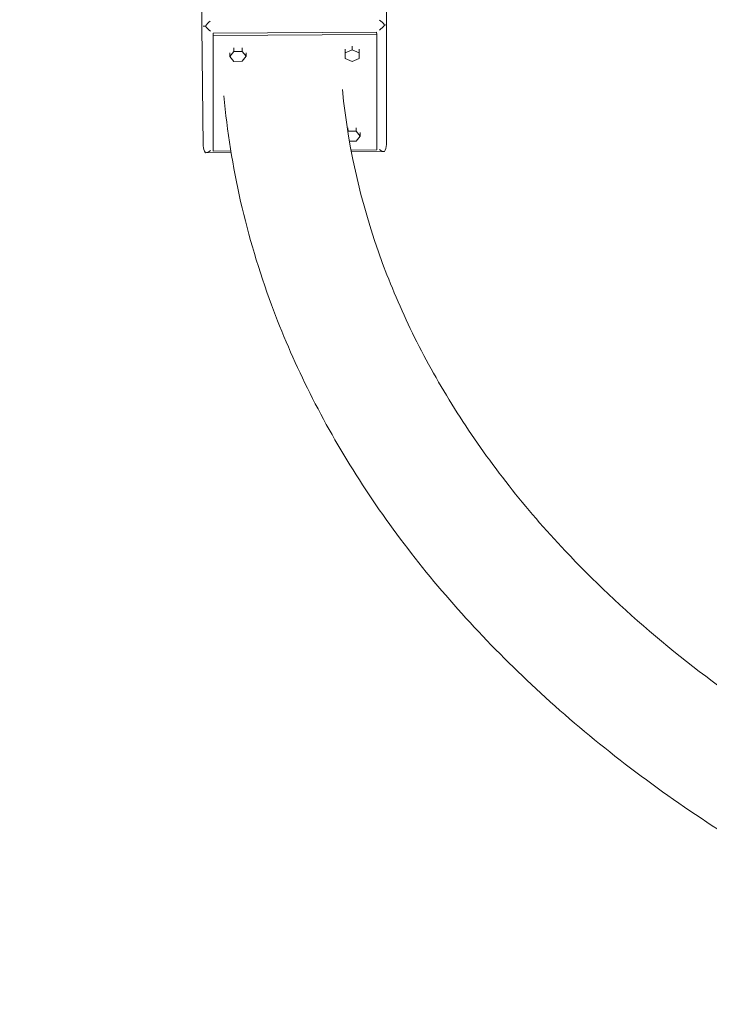
# Model space of a CAD drawing. Units: millimetres. Extents: x 19373 to 19485, y -4982 to -4832.
# Drawn here: x 19415 to 19425, y -4931 to -4917 of the extents above; entities that cross this region are included whole.
import ezdxf

# ---------------------------------------------------------------- set-up
doc = ezdxf.new("R2010")
doc.units = ezdxf.units.MM
doc.styles.get("Standard").update_dxf_attribs({"font": 'ARIALUNI.TTF'})
doc.dimstyles.new('ISO-25', dxfattribs={"dimtxt": 2.5, "dimasz": 2.5, "dimexe": 1.25, "dimexo": 0.625, "dimtad": 1, "dimtxsty": 'Standard', "dimcen": 2.5, "dimadec": 0, "dimazin": 0, "dimtfac": 1, "dimtmove": 0, "dimatfit": 3, "dimfxl": 1, "dimarcsym": 0})

# ---------------------------------------------------------------- blocks, each defined once
blk = doc.blocks.new('A$C5FA1743A')
at = {"color": 0, "linetype": 'Continuous', "lineweight": 0}
for p, q in [((-59929.2, -24308.3), (-59929.2, -24138.5)), ((-59669.2, -24136.8), (-59667.1, -24306.7)), ((-59927.1, -24478.2), (-59929.2, -24308.3)), ((-59667.1, -24306.7), (-59667.1, -24476.5)), ((-59913, -24318.2), (-59681, -24316.7)), ((-59913, -24318.2), (-59912.9, -24321.5)), ((-59913, -24482.2), (-59913, -24318.2)), ((-59912.9, -24321.5), (-59680.9, -24320.1)), ((-59912.9, -24485.6), (-59912.9, -24321.5)), ((-59681, -24316.7), (-59680.9, -24320.1)), ((-59680.9, -24320.1), (-59680.9, -24484.1)), ((-59883.7, -24339), (-59883.6, -24344.1)), ((-59872.1, -24339), (-59872.1, -24344.1)), ((-59715.9, -24336.9), (-59715.9, -24342)), ((-59889.5, -24346.1), (-59889.4, -24351.2)), ((-59889.4, -24351.2), (-59883.6, -24344.1)), ((-59883.6, -24358.3), (-59889.4, -24351.2)), ((-59883.6, -24344.1), (-59872.1, -24344.1)), ((-59872.1, -24344.1), (-59866.3, -24351.1)), ((-59866.3, -24351.1), (-59872.1, -24358.2)), ((-59866.4, -24346), (-59866.3, -24351.1)), ((-59725.9, -24341), (-59725.9, -24346.1)), ((-59725.9, -24346.1), (-59715.9, -24342)), ((-59725.9, -24354.3), (-59725.9, -24346.1)), ((-59725.9, -24349.2), (-59725.9, -24354.3)), ((-59715.9, -24358.3), (-59725.9, -24354.3)), ((-59715.9, -24342), (-59705.9, -24346)), ((-59705.9, -24354.1), (-59715.9, -24358.3)), ((-59705.9, -24340.9), (-59705.9, -24346)), ((-59705.9, -24346), (-59705.9, -24354.1)), ((-59872.1, -24358.2), (-59883.6, -24358.3)), ((-59721.9, -24458), (-59721.6, -24457.6)), ((-59721.7, -24452.5), (-59721.6, -24457.6)), ((-59721.6, -24457.6), (-59710.1, -24457.6)), ((-59710.2, -24452.5), (-59710.1, -24457.6)), ((-59710.1, -24457.6), (-59704.3, -24464.6)), ((-59704.3, -24464.6), (-59710.1, -24471.7)), ((-59704.4, -24459.5), (-59704.3, -24464.6)), ((-59710.1, -24471.7), (-59719.6, -24471.8)), ((-59887.6, -24487.8), (-59924.1, -24488)), ((-59913, -24482.2), (-59912.9, -24485.6)), ((-59888, -24485.4), (-59912.9, -24485.6)), ((-59680.9, -24484.1), (-59717.3, -24484.3)), ((-59669.9, -24486.4), (-59716.9, -24486.7))]:
    blk.add_line(p, q, dxfattribs=at)
at = {"color": 0, "linetype": 'Continuous', "lineweight": 0, "extrusion": (-2.13718e-16, 6.64596e-14, -1)}
blk.add_ellipse((-59919.2, -24308.3), major_axis=(10, 0.06), ratio=0.000029, start_param=-3.150688, end_param=-3.141592, dxfattribs=at)
at = {"color": 0, "linetype": 'Continuous', "lineweight": 0}
for centre, major_axis, ratio, start_param, end_param in [((-59917.1, -24308.3), (10, 0.06), 0.000029, -3.132497, -2.347099), ((-59917.1, -24308.3), (-9.14, -9.32), 0.411522, -1.968033, -1.182634), ((-59917.1, -24308.3), (9.26, -9.2), 0.411546, -1.958937, -1.173539), ((-59677.1, -24306.7), (9.34, -9.16), 0.41685, 1.173539, 1.958938), ((-59677.1, -24306.7), (9.22, 9.28), 0.416874, -1.958958, -1.17356), ((-59677.1, -24306.7), (10, 0.06), 0.000029, -0.776303, 0)]:
    blk.add_ellipse(centre, major_axis=major_axis, ratio=ratio, start_param=start_param, end_param=end_param, dxfattribs=at)
at = {"color": 0, "linetype": 'Continuous', "lineweight": 0, "extrusion": (2.13727e-16, -1.57302e-21, -1)}
for centre, start_param, end_param in [((-59917.1, -24478), 0.785398, 1.570796), ((-59677.1, -24476.4), -1.561701, -0.785398)]:
    blk.add_ellipse(centre, major_axis=(0.1, -14.1), ratio=0.707092, start_param=start_param, end_param=end_param, dxfattribs=at)
at = {"color": 0, "linetype": 'Continuous', "lineweight": 0, "extrusion": (1.76027e-16, 2.26429e-18, -1)}
blk.add_ellipse((-59917.1, -24478), major_axis=(-9.22, -9.28), ratio=0.416874, start_param=-1.182635, end_param=-0.397236, dxfattribs=at)
at = {"color": 0, "linetype": 'Continuous', "lineweight": 0, "extrusion": (1.79259e-16, 2.30586e-18, -1)}
blk.add_ellipse((-59677.1, -24476.4), major_axis=(9.26, -9.2), ratio=0.411546, start_param=0.388141, end_param=1.173539, dxfattribs=at)
at = {"color": 0, "linetype": 'Continuous', "lineweight": 0}
for points, knots in [([(-55635.5, -24407.2), (-55647, -24534.9), (-55680.7, -24661.2), (-55752.4, -24820.4), (-55771.7, -24858.2), (-55814.8, -24933.1), (-55838.5, -24970.1), (-55889.8, -25042.6), (-55917.5, -25078), (-55976.2, -25146.7), (-56007.2, -25180), (-56073.4, -25245.2), (-56108.6, -25277.2), (-56182.8, -25339.4), (-56221.9, -25369.5), (-56303.3, -25427.5), (-56345.7, -25455.3), (-56432.7, -25507.9), (-56477.3, -25532.8), (-56569.5, -25580.1), (-56617, -25602.5), (-56715.1, -25644.7), (-56765.6, -25664.6), (-56868.7, -25701.2), (-56921.3, -25718), (-57027.4, -25748.4), (-57081, -25761.9), (-57189.5, -25786), (-57244.4, -25796.4), (-57355.8, -25814.3), (-57412.4, -25821.7), (-57526.3, -25833.1), (-57583.5, -25837.2), (-57697.6, -25842), (-57754.3, -25842.8), (-57867.8, -25841.1), (-57924.5, -25838.6), (-58038.1, -25830.4), (-58095.1, -25824.7), (-58208.2, -25809.8), (-58264.3, -25800.8), (-58374.6, -25779.6), (-58428.8, -25767.5), (-58535.9, -25740.3), (-58588.7, -25725.1), (-58693.2, -25691.6), (-58744.8, -25673.1), (-58845.8, -25633.4), (-58895.2, -25612), (-58990.9, -25566.8), (-59037.1, -25542.9), (-59127, -25492.6), (-59170.5, -25466.1), (-59255.1, -25410.3), (-59296.1, -25380.9), (-59374.7, -25319.9), (-59412.3, -25288.2), (-59483.3, -25223), (-59516.9, -25189.6), (-59579.8, -25121.1), (-59609.4, -25086.1), (-59664.8, -25013.8), (-59690.7, -24976.5), (-59738.2, -24900.5), (-59759.8, -24861.8), (-59798.4, -24783.6), (-59815.4, -24744.1), (-59866, -24607.4), (-59888.8, -24507.7), (-59897.8, -24407.2)], [0.063595, 0.063595, 0.063595, 0.063595, 0.308108, 0.308108, 0.385896, 0.385896, 0.464744, 0.464744, 0.543665, 0.543665, 0.621685, 0.621685, 0.701384, 0.701384, 0.782184, 0.782184, 0.863056, 0.863056, 0.942973, 0.942973, 1.023443, 1.023443, 1.105008, 1.105008, 1.186619, 1.186619, 1.267224, 1.267224, 1.347827, 1.347827, 1.429497, 1.429497, 1.511181, 1.511181, 1.591824, 1.591824, 1.672459, 1.672459, 1.75413, 1.75413, 1.835783, 1.835783, 1.916366, 1.916366, 1.997063, 1.997063, 2.078767, 2.078767, 2.16042, 2.16042, 2.24097, 2.24097, 2.321577, 2.321577, 2.403165, 2.403165, 2.484676, 2.484676, 2.565053, 2.565053, 2.64476, 2.64476, 2.725439, 2.725439, 2.806044, 2.806044, 2.885517, 2.885517, 3.077998, 3.077998, 3.077998, 3.077998]), ([(-59138, -25285.7), (-59242.1, -25215.3), (-59334.7, -25137.1), (-59441.8, -25023.1), (-59468.4, -24992.3), (-59518.2, -24929), (-59541.4, -24896.5), (-59584, -24830.5), (-59603.3, -24797), (-59637.9, -24729.5), (-59653.1, -24695.5), (-59699.9, -24575), (-59721.1, -24486.9), (-59729.6, -24398.3)], [2.3343234, 2.3343234, 2.3343234, 2.3343234, 2.5546546, 2.5546546, 2.6337579, 2.6337579, 2.7139395, 2.7139395, 2.794185, 2.794185, 2.8734976, 2.8734976, 3.0733409, 3.0733409, 3.0733409, 3.0733409])]:
    blk.add_open_spline(points, degree=3, knots=knots, dxfattribs=at)
blk = doc.blocks.new('*D6')
at = {"color": 0, "lineweight": -2, "transparency": 16777216}
for p, q in [((19439.075, -4864.94), (19378.057, -4864.94)), ((19379.307, -4867.44), (19379.307, -4967.44)), ((19439.075, -4969.94), (19378.057, -4969.94))]:
    blk.add_line(p, q, dxfattribs=at)
at = {"color": 0, "transparency": 16777216}
for points in [[(19378.89, -4867.44), (19379.723, -4867.44), (19379.307, -4864.94)], [(19378.89, -4967.44), (19379.723, -4967.44), (19379.307, -4969.94)]]:
    blk.add_solid(points, dxfattribs=at)
at = {"layer": 'Defpoints', "color": 0, "transparency": 16777216}
for p in [(19439.7, -4864.94), (19379.307, -4969.94), (19439.7, -4969.94)]:
    blk.add_point(p, dxfattribs=at)
at = {"color": 0, "transparency": 16777216, "insert": (19377.179, -4917.861), "char_height": 2.5, "attachment_point": 5, "rotation": 90}
blk.add_mtext('10,50 m.', dxfattribs=at)
blk = doc.blocks.new('*D7')
at = {"color": 0, "lineweight": -2, "transparency": 16777216}
for p, q in [((19394.7, -4918.065), (19394.7, -4981.884)), ((19484.7, -4918.065), (19484.7, -4981.884)), ((19397.2, -4980.634), (19482.2, -4980.634))]:
    blk.add_line(p, q, dxfattribs=at)
at = {"color": 0, "transparency": 16777216}
for points in [[(19397.2, -4980.217), (19397.2, -4981.05), (19394.7, -4980.634)], [(19482.2, -4980.217), (19482.2, -4981.05), (19484.7, -4980.634)]]:
    blk.add_solid(points, dxfattribs=at)
at = {"layer": 'Defpoints', "color": 0, "transparency": 16777216}
for p in [(19394.7, -4917.44), (19484.7, -4917.44), (19484.7, -4980.634)]:
    blk.add_point(p, dxfattribs=at)
at = {"color": 0, "transparency": 16777216, "insert": (19439.7, -4978.731), "char_height": 2.5, "attachment_point": 5}
blk.add_mtext('9 m.', dxfattribs=at)
blk = doc.blocks.new('*D8')
at = {"color": 0, "lineweight": -2, "transparency": 16777216}
for p, q in [((19438.52, -4882.267), (19410.847, -4882.267)), ((19412.097, -4884.767), (19412.097, -4950.114)), ((19438.52, -4952.614), (19410.847, -4952.614))]:
    blk.add_line(p, q, dxfattribs=at)
at = {"color": 0, "transparency": 16777216}
for points in [[(19411.681, -4884.767), (19412.514, -4884.767), (19412.097, -4882.267)], [(19411.681, -4950.114), (19412.514, -4950.114), (19412.097, -4952.614)]]:
    blk.add_solid(points, dxfattribs=at)
at = {"layer": 'Defpoints', "color": 0, "transparency": 16777216}
for p in [(19439.145, -4882.267, 22.535), (19412.097, -4952.614), (19439.145, -4952.614, 22.535)]:
    blk.add_point(p, dxfattribs=at)
at = {"color": 0, "transparency": 16777216, "insert": (19409.97, -4917.44), "char_height": 2.5, "attachment_point": 5, "rotation": 90}
blk.add_mtext('7,10 m.', dxfattribs=at)

msp = doc.modelspace()

# ---------------------------------------------------------------- linework, layer by layer
at = {"ltscale": 50}
msp.add_ellipse((19439.7, -4917.44), major_axis=(0, -52.5), ratio=0.857143, dxfattribs=at)

# ---------------------------------------------------------------- block references
at = {"xscale": 0.01, "yscale": 0.01, "zscale": 0.01}
msp.add_blockref('A$C5FA1743A', (20016.812, -4674.365, 22.535), dxfattribs=at)

# ---------------------------------------------------------------- dimensions: what is measured, and where the dimension line sits
dim = msp.add_linear_dim(base=(19379.307, -4969.94), p1=(19439.7, -4864.94), p2=(19439.7, -4969.94), angle=270, text='10,50 m.', dimstyle='ISO-25')
dim.commit()
dim.dimension.update_dxf_attribs({"geometry": '*D6', "text_midpoint": (19379.307, -4917.861), "dimtype": 161})
dim = msp.add_linear_dim(base=(19412.097, -4952.614), p1=(19439.145, -4882.267, 22.535), p2=(19439.145, -4952.614, 22.535), angle=90, text='7,10 m.', dimstyle='ISO-25')
dim.commit()
dim.dimension.update_dxf_attribs({"geometry": '*D8', "text_midpoint": (19409.97, -4917.44)})
dim = msp.add_aligned_dim(p1=(19394.7, -4917.44), p2=(19484.7, -4917.44), distance=-63.193, text='9 m.', dimstyle='ISO-25')
dim.commit()
dim.dimension.update_dxf_attribs({"geometry": '*D7', "text_midpoint": (19439.7, -4978.731)})

doc.saveas('drawing.dxf')
